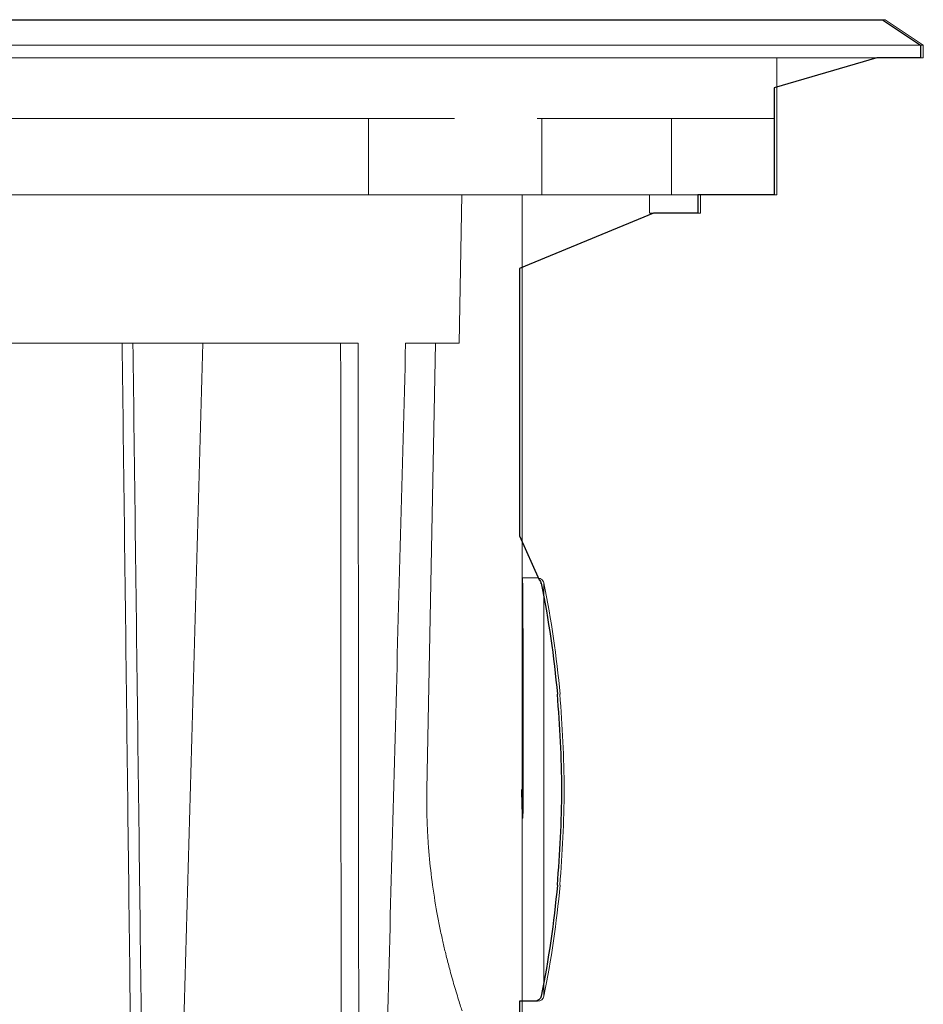
# Model space of a CAD drawing. Units: inches. Extents: x -46 to 344, y -33 to 243.
# Drawn here: x 33 to 69, y 60 to 98 of the extents above; entities that cross this region are included whole.
import ezdxf

# ---------------------------------------------------------------- set-up
doc = ezdxf.new("R2010")
doc.units = ezdxf.units.IN
doc.header["$MEASUREMENT"] = 0
doc.layers.add('_U+30EC_U+30A4_U+30E4_U+30FC 1', color=7, linetype='Continuous')

# ---------------------------------------------------------------- blocks, each defined once
blk = doc.blocks.new('block 1814')
at = {"layer": '_U+30EC_U+30A4_U+30E4_U+30FC 1', "color": 18, "lineweight": 18}
blk.add_lwpolyline([(58.208, 91.456), (58.208, 90.74)], dxfattribs=at)
blk = doc.blocks.new('block 1815')
at = {"layer": '_U+30EC_U+30A4_U+30E4_U+30FC 1', "color": 18, "lineweight": 18}
blk.add_lwpolyline([(60.208, 90.74), (60.208, 91.456)], dxfattribs=at)
blk = doc.blocks.new('block 1856')
at = {"layer": '_U+30EC_U+30A4_U+30E4_U+30FC 1', "color": 18, "lineweight": 18}
blk.add_lwpolyline([(53.221, 76.408), (53.208, 76.431)], dxfattribs=at)
blk = doc.blocks.new('block 1857')
at = {"layer": '_U+30EC_U+30A4_U+30E4_U+30FC 1', "color": 18, "lineweight": 18}
blk.add_lwpolyline([(53.816, 76.411), (53.22, 76.411)], dxfattribs=at)
blk = doc.blocks.new('block 1858')
at = {"layer": '_U+30EC_U+30A4_U+30E4_U+30FC 1', "color": 18, "lineweight": 18}
blk.add_lwpolyline([(53.208, 59.781), (53.816, 59.781)], dxfattribs=at)
blk = doc.blocks.new('block 1859')
at = {"layer": '_U+30EC_U+30A4_U+30E4_U+30FC 1', "color": 18, "lineweight": 18}
blk.add_open_spline([(54.066, 76.161), (54.066, 76.299), (53.954, 76.411), (53.816, 76.411)], degree=3, dxfattribs=at)
blk = doc.blocks.new('block 1860')
at = {"layer": '_U+30EC_U+30A4_U+30E4_U+30FC 1', "color": 18, "lineweight": 18}
blk.add_open_spline([(53.816, 59.781), (53.935, 59.781), (54.038, 59.865), (54.061, 59.982)], degree=3, dxfattribs=at)
blk = doc.blocks.new('block 1861')
at = {"layer": '_U+30EC_U+30A4_U+30E4_U+30FC 1', "color": 18, "lineweight": 18}
blk.add_open_spline([(54.696, 71.845), (54.562, 73.311), (54.351, 74.768), (54.061, 76.21)], degree=3, dxfattribs=at)
blk = doc.blocks.new('block 1862')
at = {"layer": '_U+30EC_U+30A4_U+30E4_U+30FC 1', "color": 18, "lineweight": 18}
blk.add_open_spline([(54.061, 59.982), (54.351, 61.424), (54.562, 62.881), (54.696, 64.346)], degree=3, dxfattribs=at)
blk = doc.blocks.new('block 1871')
at = {"layer": '_U+30EC_U+30A4_U+30E4_U+30FC 1', "color": 18, "lineweight": 18}
blk.add_lwpolyline([(68.958, 96.841), (68.958, 97.34)], dxfattribs=at)
blk = doc.blocks.new('block 1873')
at = {"layer": '_U+30EC_U+30A4_U+30E4_U+30FC 1', "color": 18, "lineweight": 18}
blk.add_lwpolyline([(68.958, 97.34), (67.458, 98.341)], dxfattribs=at)
blk = doc.blocks.new('block 1876')
at = {"layer": '_U+30EC_U+30A4_U+30E4_U+30FC 1', "color": 18, "lineweight": 18}
blk.add_lwpolyline([(63.205, 91.456), (63.205, 96.841)], dxfattribs=at)
blk = doc.blocks.new('block 1878')
at = {"layer": '_U+30EC_U+30A4_U+30E4_U+30FC 1', "color": 18, "lineweight": 18}
blk.add_lwpolyline([(53.985, 91.456), (53.985, 94.456)], dxfattribs=at)
blk = doc.blocks.new('block 1884')
at = {"layer": '_U+30EC_U+30A4_U+30E4_U+30FC 1', "color": 18, "lineweight": 18}
blk.add_lwpolyline([(58.208, 90.74), (60.208, 90.74)], dxfattribs=at)
blk = doc.blocks.new('block 2861')
at = {"layer": '_U+30EC_U+30A4_U+30E4_U+30FC 1', "color": 18, "lineweight": 18}
blk.add_open_spline([(53.208, 72.421), (53.209, 72.328), (53.21, 72.235), (53.211, 72.14), (53.215, 71.797), (53.219, 71.431), (53.223, 71.058), (53.226, 70.746), (53.229, 70.43), (53.232, 70.109), (53.235, 69.851), (53.237, 69.59), (53.24, 69.326), (53.241, 69.171), (53.243, 69.016), (53.244, 68.86), (53.245, 68.74), (53.246, 68.62), (53.248, 68.5), (53.248, 68.417), (53.249, 68.333), (53.25, 68.249), (53.25, 68.201), (53.251, 68.154), (53.252, 68.106)], degree=3, knots=[0, 0, 0, 0, 1, 1, 1, 2, 2, 2, 3, 3, 3, 4, 4, 4, 5, 5, 5, 6, 6, 6, 7, 7, 7, 8, 8, 8, 8], dxfattribs=at)
blk = doc.blocks.new('block 2862')
at = {"layer": '_U+30EC_U+30A4_U+30E4_U+30FC 1', "color": 18, "lineweight": 18}
blk.add_lwpolyline([(53.252, 68.096), (53.252, 68.106)], dxfattribs=at)
blk = doc.blocks.new('block 2863')
at = {"layer": '_U+30EC_U+30A4_U+30E4_U+30FC 1', "color": 18, "lineweight": 18}
blk.add_open_spline([(53.182, 68.096), (53.188, 67.78), (53.193, 67.465), (53.211, 67.152), (53.212, 67.128), (53.214, 67.104), (53.215, 67.079), (53.216, 67.062), (53.217, 67.044), (53.219, 67.026), (53.221, 67.017), (53.222, 67.008), (53.223, 66.999), (53.223, 66.993), (53.224, 66.987), (53.226, 66.982), (53.227, 66.982), (53.227, 66.982), (53.227, 66.982), (53.228, 66.982), (53.228, 66.982), (53.229, 66.982), (53.229, 66.983), (53.229, 66.984), (53.229, 66.984), (53.23, 66.986), (53.23, 66.988), (53.231, 66.99), (53.232, 66.997), (53.233, 67.005), (53.234, 67.012), (53.236, 67.041), (53.238, 67.069), (53.239, 67.098), (53.24, 67.123), (53.241, 67.148), (53.242, 67.173), (53.243, 67.203), (53.244, 67.233), (53.244, 67.263), (53.246, 67.336), (53.247, 67.41), (53.248, 67.484), (53.251, 67.688), (53.251, 67.892), (53.252, 68.096)], degree=3, knots=[0, 0, 0, 0, 1, 1, 1, 2, 2, 2, 3, 3, 3, 4, 4, 4, 5, 5, 5, 6, 6, 6, 7, 7, 7, 8, 8, 8, 9, 9, 9, 10, 10, 10, 11, 11, 11, 12, 12, 12, 13, 13, 13, 14, 14, 14, 15, 15, 15, 15], dxfattribs=at)
blk = doc.blocks.new('block 2864')
at = {"layer": '_U+30EC_U+30A4_U+30E4_U+30FC 1', "color": 18, "lineweight": 18}
blk.add_open_spline([(53.252, 68.106), (53.252, 68.551), (53.252, 68.994), (53.251, 69.432), (53.251, 69.899), (53.251, 70.358), (53.25, 70.806), (53.249, 71.28), (53.249, 71.739), (53.248, 72.175), (53.247, 72.637), (53.246, 73.074), (53.244, 73.478), (53.243, 73.904), (53.242, 74.293), (53.24, 74.638), (53.238, 75), (53.236, 75.314), (53.235, 75.571), (53.234, 75.705), (53.233, 75.823), (53.231, 75.925), (53.23, 76.03), (53.229, 76.118), (53.228, 76.19), (53.227, 76.264), (53.225, 76.321), (53.224, 76.355), (53.223, 76.387), (53.222, 76.398), (53.221, 76.408)], degree=3, knots=[0, 0, 0, 0, 1, 1, 1, 2, 2, 2, 3, 3, 3, 4, 4, 4, 5, 5, 5, 6, 6, 6, 7, 7, 7, 8, 8, 8, 9, 9, 9, 10, 10, 10, 10], dxfattribs=at)
blk = doc.blocks.new('block 2865')
at = {"layer": '_U+30EC_U+30A4_U+30E4_U+30FC 1', "color": 18, "lineweight": 18}
blk.add_open_spline([(54.061, 59.982), (54.061, 60.012), (54.061, 60.042), (54.061, 60.138), (54.061, 60.233), (54.061, 60.394), (54.061, 60.599), (54.061, 60.805), (54.061, 61.055), (54.061, 61.35), (54.061, 61.644), (54.061, 61.983), (54.061, 62.358), (54.061, 62.734), (54.061, 63.147), (54.061, 63.588), (54.061, 64.03), (54.061, 64.5), (54.061, 64.991), (54.061, 65.482), (54.061, 65.992), (54.061, 66.513), (54.061, 67.034), (54.061, 67.565), (54.061, 68.096), (54.061, 68.627), (54.061, 69.158), (54.061, 69.679), (54.061, 70.2), (54.061, 70.711), (54.061, 71.201), (54.061, 71.692), (54.061, 72.162), (54.061, 72.604), (54.061, 73.046), (54.061, 73.458), (54.061, 73.834), (54.061, 74.209), (54.061, 74.548), (54.061, 74.843), (54.061, 75.137), (54.061, 75.387), (54.061, 75.592), (54.061, 75.798), (54.061, 75.959), (54.061, 76.054), (54.061, 76.15), (54.061, 76.18), (54.061, 76.21)], degree=3, knots=[0, 0, 0, 0, 1, 1, 1, 2, 2, 2, 3, 3, 3, 4, 4, 4, 5, 5, 5, 6, 6, 6, 7, 7, 7, 8, 8, 8, 9, 9, 9, 10, 10, 10, 11, 11, 11, 12, 12, 12, 13, 13, 13, 14, 14, 14, 15, 15, 15, 16, 16, 16, 16], dxfattribs=at)
blk = doc.blocks.new('block 2866')
at = {"layer": '_U+30EC_U+30A4_U+30E4_U+30FC 1', "color": 18, "lineweight": 18}
blk.add_lwpolyline([(54.688, 71.846), (54.696, 71.846)], dxfattribs=at)
blk = doc.blocks.new('block 2867')
at = {"layer": '_U+30EC_U+30A4_U+30E4_U+30FC 1', "color": 18, "lineweight": 18}
blk.add_open_spline([(54.688, 64.346), (54.774, 65.596), (54.859, 66.846), (54.859, 68.096), (54.859, 69.346), (54.774, 70.596), (54.688, 71.846)], degree=3, knots=[0, 0, 0, 0, 1, 1, 1, 2, 2, 2, 2], dxfattribs=at)
blk = doc.blocks.new('block 2868')
at = {"layer": '_U+30EC_U+30A4_U+30E4_U+30FC 1', "color": 18, "lineweight": 18}
blk.add_lwpolyline([(54.696, 64.346), (54.688, 64.346)], dxfattribs=at)
blk = doc.blocks.new('block 2976')
at = {"layer": '_U+30EC_U+30A4_U+30E4_U+30FC 1', "color": 18, "lineweight": 18}
blk.add_lwpolyline([(68.958, 97.34), (-17.542, 97.34)], dxfattribs=at)
blk = doc.blocks.new('block 2977')
at = {"layer": '_U+30EC_U+30A4_U+30E4_U+30FC 1', "color": 18, "lineweight": 18}
blk.add_lwpolyline([(68.958, 96.841), (-17.542, 96.841)], dxfattribs=at)
blk = doc.blocks.new('block 2978')
at = {"layer": '_U+30EC_U+30A4_U+30E4_U+30FC 1', "color": 18, "lineweight": 18}
blk.add_lwpolyline([(67.458, 98.341), (-16.042, 98.341)], dxfattribs=at)
blk = doc.blocks.new('block 2979')
at = {"layer": '_U+30EC_U+30A4_U+30E4_U+30FC 1', "color": 18, "lineweight": 18}
blk.add_lwpolyline([(50.55, 91.456), (53.797, 91.456)], dxfattribs=at)
blk = doc.blocks.new('block 2980')
at = {"layer": '_U+30EC_U+30A4_U+30E4_U+30FC 1', "color": 18, "lineweight": 18}
blk.add_lwpolyline([(25.708, 94.456), (50.55, 94.456)], dxfattribs=at)
blk = doc.blocks.new('block 2985')
at = {"layer": '_U+30EC_U+30A4_U+30E4_U+30FC 1', "color": 18, "lineweight": 18}
blk.add_lwpolyline([(63.12, 91.456), (63.205, 91.456)], dxfattribs=at)
blk = doc.blocks.new('block 2986')
at = {"layer": '_U+30EC_U+30A4_U+30E4_U+30FC 1', "color": 18, "lineweight": 18}
blk.add_lwpolyline([(53.797, 94.456), (63.12, 94.456)], dxfattribs=at)
blk = doc.blocks.new('block 2987')
at = {"layer": '_U+30EC_U+30A4_U+30E4_U+30FC 1', "color": 18, "lineweight": 18}
blk.add_lwpolyline([(47.18, 91.456), (47.18, 94.456)], dxfattribs=at)
blk = doc.blocks.new('block 2989')
at = {"layer": '_U+30EC_U+30A4_U+30E4_U+30FC 1', "color": 18, "lineweight": 18}
blk.add_lwpolyline([(47.18, 91.456), (4.237, 91.456)], dxfattribs=at)
blk = doc.blocks.new('block 2990')
at = {"layer": '_U+30EC_U+30A4_U+30E4_U+30FC 1', "color": 18, "lineweight": 18}
blk.add_lwpolyline([(50.55, 91.456), (49.522, 91.456)], dxfattribs=at)
blk = doc.blocks.new('block 2992')
at = {"layer": '_U+30EC_U+30A4_U+30E4_U+30FC 1', "color": 18, "lineweight": 18}
blk.add_lwpolyline([(49.522, 91.456), (47.18, 91.456)], dxfattribs=at)
blk = doc.blocks.new('block 2994')
at = {"layer": '_U+30EC_U+30A4_U+30E4_U+30FC 1', "color": 18, "lineweight": 18}
blk.add_lwpolyline([(50.834, 91.456), (50.741, 85.637)], dxfattribs=at)
blk = doc.blocks.new('block 2995')
at = {"layer": '_U+30EC_U+30A4_U+30E4_U+30FC 1', "color": 18, "lineweight": 18}
blk.add_lwpolyline([(48.705, 85.637), (50.741, 85.637)], dxfattribs=at)
blk = doc.blocks.new('block 2996')
at = {"layer": '_U+30EC_U+30A4_U+30E4_U+30FC 1', "color": 18, "lineweight": 18}
blk.add_lwpolyline([(48.705, 85.637), (48.633, 85.637)], dxfattribs=at)
blk = doc.blocks.new('block 2997')
at = {"layer": '_U+30EC_U+30A4_U+30E4_U+30FC 1', "color": 18, "lineweight": 18}
blk.add_lwpolyline([(40.774, 85.637), (46.769, 85.637)], dxfattribs=at)
blk = doc.blocks.new('block 2998')
at = {"layer": '_U+30EC_U+30A4_U+30E4_U+30FC 1', "color": 18, "lineweight": 18}
blk.add_lwpolyline([(26.859, 85.637), (40.774, 85.637)], dxfattribs=at)
blk = doc.blocks.new('block 3015')
at = {"layer": '_U+30EC_U+30A4_U+30E4_U+30FC 1', "color": 18, "lineweight": 18}
blk.add_open_spline([(37.501, 85.637), (37.563, 80.617), (37.625, 75.598), (37.686, 70.578), (37.746, 65.621), (37.806, 60.664), (37.866, 55.707), (37.925, 50.813), (37.983, 45.919), (38.041, 41.024)], degree=3, knots=[0, 0, 0, 0, 1, 1, 1, 2, 2, 2, 3, 3, 3, 3], dxfattribs=at)
blk = doc.blocks.new('block 3019')
at = {"layer": '_U+30EC_U+30A4_U+30E4_U+30FC 1', "color": 18, "lineweight": 18}
blk.add_lwpolyline([(53.985, 91.456), (53.797, 91.456)], dxfattribs=at)
blk = doc.blocks.new('block 3021')
at = {"layer": '_U+30EC_U+30A4_U+30E4_U+30FC 1', "color": 18, "lineweight": 18}
blk.add_open_spline([(38.472, 41.024), (38.413, 45.921), (38.354, 50.818), (38.294, 55.715), (38.234, 60.672), (38.173, 65.629), (38.112, 70.586), (38.05, 75.603), (37.987, 80.62), (37.925, 85.637)], degree=3, knots=[0, 0, 0, 0, 1, 1, 1, 2, 2, 2, 3, 3, 3, 3], dxfattribs=at)
blk = doc.blocks.new('block 3023')
at = {"layer": '_U+30EC_U+30A4_U+30E4_U+30FC 1', "color": 18, "lineweight": 18}
blk.add_open_spline([(40.675, 85.637), (40.533, 80.62), (40.391, 75.603), (40.248, 70.586), (40.108, 65.629), (39.967, 60.672), (39.825, 55.715), (39.686, 50.818), (39.546, 45.921), (39.405, 41.024)], degree=3, knots=[0, 0, 0, 0, 1, 1, 1, 2, 2, 2, 3, 3, 3, 3], dxfattribs=at)
blk = doc.blocks.new('block 3025')
at = {"layer": '_U+30EC_U+30A4_U+30E4_U+30FC 1', "color": 18, "lineweight": 18}
blk.add_open_spline([(46.081, 85.637), (46.085, 80.617), (46.088, 75.598), (46.092, 70.578), (46.095, 65.621), (46.097, 60.664), (46.098, 55.707), (46.1, 50.813), (46.101, 45.919), (46.102, 41.024)], degree=3, knots=[0, 0, 0, 0, 1, 1, 1, 2, 2, 2, 3, 3, 3, 3], dxfattribs=at)
blk = doc.blocks.new('block 3027')
at = {"layer": '_U+30EC_U+30A4_U+30E4_U+30FC 1', "color": 18, "lineweight": 18}
blk.add_lwpolyline([(59.074, 91.456), (59.074, 94.456)], dxfattribs=at)
blk = doc.blocks.new('block 3028')
at = {"layer": '_U+30EC_U+30A4_U+30E4_U+30FC 1', "color": 18, "lineweight": 18}
blk.add_lwpolyline([(59.074, 91.456), (53.985, 91.456)], dxfattribs=at)
blk = doc.blocks.new('block 3037')
at = {"layer": '_U+30EC_U+30A4_U+30E4_U+30FC 1', "color": 18, "lineweight": 18}
blk.add_open_spline([(46.799, 41.024), (46.797, 45.921), (46.795, 50.818), (46.792, 55.715), (46.789, 60.672), (46.785, 65.629), (46.781, 70.586), (46.777, 75.603), (46.772, 80.62), (46.766, 85.637)], degree=3, knots=[0, 0, 0, 0, 1, 1, 1, 2, 2, 2, 3, 3, 3, 3], dxfattribs=at)
blk = doc.blocks.new('block 3038')
at = {"layer": '_U+30EC_U+30A4_U+30E4_U+30FC 1', "color": 18, "lineweight": 18}
blk.add_open_spline([(48.633, 85.637), (48.499, 80.62), (48.365, 75.603), (48.231, 70.586), (48.098, 65.629), (47.965, 60.672), (47.831, 55.715), (47.699, 50.818), (47.565, 45.921), (47.432, 41.024)], degree=3, knots=[0, 0, 0, 0, 1, 1, 1, 2, 2, 2, 3, 3, 3, 3], dxfattribs=at)
blk = doc.blocks.new('block 3041')
at = {"layer": '_U+30EC_U+30A4_U+30E4_U+30FC 1', "color": 18, "lineweight": 18}
blk.add_lwpolyline([(49.802, 85.637), (49.466, 68.096)], dxfattribs=at)
blk = doc.blocks.new('block 3042')
at = {"layer": '_U+30EC_U+30A4_U+30E4_U+30FC 1', "color": 18, "lineweight": 18}
blk.add_open_spline([(49.466, 68.096), (49.465, 68.023), (49.464, 67.95), (49.463, 67.877), (49.463, 67.804), (49.462, 67.731), (49.462, 67.657), (49.462, 67.584), (49.462, 67.51), (49.463, 67.437), (49.464, 67.363), (49.465, 67.29), (49.466, 67.217), (49.467, 67.143), (49.469, 67.069), (49.471, 66.995), (49.473, 66.922), (49.475, 66.848), (49.478, 66.774), (49.481, 66.701), (49.484, 66.627), (49.487, 66.553), (49.491, 66.479), (49.494, 66.406), (49.498, 66.332), (49.502, 66.258), (49.507, 66.184), (49.511, 66.111), (49.516, 66.037), (49.521, 65.963), (49.526, 65.89), (49.532, 65.816), (49.538, 65.743), (49.544, 65.669), (49.577, 65.271), (49.62, 64.878), (49.67, 64.494), (49.725, 64.075), (49.79, 63.666), (49.861, 63.271), (49.893, 63.091), (49.927, 62.914), (49.963, 62.739), (50, 62.553), (50.039, 62.369), (50.08, 62.189), (50.116, 62.026), (50.154, 61.867), (50.192, 61.711), (50.236, 61.527), (50.281, 61.348), (50.327, 61.175), (50.351, 61.084), (50.375, 60.994), (50.399, 60.906), (50.462, 60.674), (50.526, 60.452), (50.589, 60.239), (50.622, 60.127), (50.655, 60.018), (50.688, 59.912), (50.717, 59.819), (50.746, 59.727), (50.774, 59.638), (50.799, 59.561), (50.823, 59.486), (50.848, 59.412)], degree=3, knots=[0, 0, 0, 0, 1, 1, 1, 2, 2, 2, 3, 3, 3, 4, 4, 4, 5, 5, 5, 6, 6, 6, 7, 7, 7, 8, 8, 8, 9, 9, 9, 10, 10, 10, 11, 11, 11, 12, 12, 12, 13, 13, 13, 14, 14, 14, 15, 15, 15, 16, 16, 16, 17, 17, 17, 18, 18, 18, 19, 19, 19, 20, 20, 20, 21, 21, 21, 22, 22, 22, 22], dxfattribs=at)
blk = doc.blocks.new('block 3051')
at = {"layer": '_U+30EC_U+30A4_U+30E4_U+30FC 1', "color": 18, "lineweight": 18}
blk.add_open_spline([(53.208, 68.096), (53.208, 68.018), (53.208, 67.939), (53.208, 67.861), (53.208, 67.783), (53.208, 67.705), (53.208, 67.627), (53.208, 67.549), (53.208, 67.471), (53.208, 67.393), (53.208, 67.315), (53.208, 67.237), (53.208, 67.159), (53.208, 67.082), (53.208, 67.004), (53.208, 66.926), (53.208, 66.849), (53.208, 66.771), (53.208, 66.694), (53.208, 66.616), (53.208, 66.539), (53.208, 66.462), (53.208, 66.385), (53.208, 66.308), (53.208, 66.231), (53.208, 65.905), (53.208, 65.582), (53.208, 65.264), (53.208, 64.945), (53.208, 64.631), (53.208, 64.323), (53.208, 64.002), (53.208, 63.687), (53.208, 63.381), (53.208, 63.074), (53.208, 62.776), (53.208, 62.487), (53.208, 62.192), (53.208, 61.907), (53.208, 61.633), (53.208, 61.36), (53.208, 61.097), (53.208, 60.848), (53.208, 60.599), (53.208, 60.362), (53.208, 60.14), (53.208, 59.918), (53.208, 59.71), (53.208, 59.517), (53.208, 59.328), (53.208, 59.154), (53.208, 58.994), (53.208, 58.836), (53.208, 58.693), (53.208, 58.566), (53.208, 58.444), (53.208, 58.336), (53.208, 58.245), (53.208, 58.153), (53.208, 58.077), (53.208, 58.017), (53.208, 57.994), (53.208, 57.974), (53.208, 57.955), (53.208, 57.938), (53.208, 57.921), (53.208, 57.908), (53.208, 57.894), (53.208, 57.882), (53.208, 57.873), (53.208, 57.864), (53.208, 57.857), (53.208, 57.853), (53.208, 57.849), (53.208, 57.847), (53.208, 57.846)], degree=3, knots=[0, 0, 0, 0, 1, 1, 1, 2, 2, 2, 3, 3, 3, 4, 4, 4, 5, 5, 5, 6, 6, 6, 7, 7, 7, 8, 8, 8, 9, 9, 9, 10, 10, 10, 11, 11, 11, 12, 12, 12, 13, 13, 13, 14, 14, 14, 15, 15, 15, 16, 16, 16, 17, 17, 17, 18, 18, 18, 19, 19, 19, 20, 20, 20, 21, 21, 21, 22, 22, 22, 23, 23, 23, 24, 24, 24, 25, 25, 25, 25], dxfattribs=at)
blk = doc.blocks.new('block 3052')
at = {"layer": '_U+30EC_U+30A4_U+30E4_U+30FC 1', "color": 18, "lineweight": 18}
blk.add_lwpolyline([(53.208, 91.456), (53.208, 68.096)], dxfattribs=at)
blk = doc.blocks.new('block 3061')
at = {"layer": '_U+30EC_U+30A4_U+30E4_U+30FC 1', "color": 18, "lineweight": 18}
blk.add_lwpolyline([(62.621, 91.456), (59.074, 91.456)], dxfattribs=at)
blk = doc.blocks.new('block 3062')
at = {"layer": '_U+30EC_U+30A4_U+30E4_U+30FC 1', "color": 18, "lineweight": 18}
blk.add_lwpolyline([(63.12, 91.456), (62.621, 91.456)], dxfattribs=at)
blk = doc.blocks.new('block 3067')
at = {"layer": '_U+30EC_U+30A4_U+30E4_U+30FC 1', "color": 18, "lineweight": 25}
blk.add_open_spline([(-17.648, 97.34), (-17.648, 97.34), (-17.648, 96.841), (-17.648, 96.841), (-17.648, 96.841), (-11.895, 93.3), (-11.895, 93.3), (-11.895, 93.3), (-11.895, 91.456), (-11.895, 91.456), (-11.895, 91.456), (-11.809, 91.456), (-11.809, 91.456), (-11.809, 91.456), (-11.31, 91.456), (-11.31, 91.456), (-11.31, 91.456), (-8.898, 91.456), (-8.898, 91.456), (-8.898, 91.456), (-8.898, 90.74), (-8.898, 90.74), (-8.898, 90.74), (-6.898, 90.74), (-6.898, 90.74), (-6.898, 90.74), (-6.898, 91.456), (-6.898, 91.456), (-6.898, 91.456), (-2.674, 91.456), (-2.674, 91.456), (-2.674, 91.456), (-2.486, 91.456), (-2.486, 91.456), (-2.486, 91.456), (-1.726, 91.456), (-1.726, 91.456), (-1.726, 91.456), (-1.641, 85.637), (-1.641, 85.637), (-1.641, 85.637), (-1.627, 85.637), (-1.627, 85.637), (-1.627, 85.637), (-0.864, 41.024), (-0.864, 41.024), (-0.864, 41.024), (-0.86, 41.024), (-0.86, 41.024), (-0.86, 41.024), (-0.709, 36.198), (-0.709, 36.198), (-0.709, 36.198), (-0.707, 36.197), (-0.707, 36.197), (-0.707, 36.197), (1.272, 34.279), (1.272, 34.279), (1.272, 34.279), (1.276, 34.279), (1.276, 34.279), (1.276, 34.279), (3.125, 34.279), (3.125, 34.279), (3.125, 34.279), (3.211, 34.279), (3.211, 34.279), (3.211, 34.279), (3.551, 34.279), (3.551, 34.279), (3.551, 34.279), (5.238, 34.279), (5.238, 34.279), (5.238, 34.279), (6.261, 34.279), (6.261, 34.279), (6.261, 34.279), (9.484, 34.279), (9.484, 34.279), (9.484, 34.279), (9.637, 34.279), (9.637, 34.279), (9.637, 34.279), (9.8, 34.279), (9.8, 34.279), (9.8, 34.279), (11.313, 34.279), (11.313, 34.279), (11.313, 34.279), (17.653, 34.279), (17.653, 34.279), (17.653, 34.279), (17.688, 34.279), (17.688, 34.279), (17.688, 34.279), (18.484, 34.279), (18.484, 34.279), (18.484, 34.279), (19.054, 34.279), (19.054, 34.279), (19.054, 34.279), (27.536, 34.279), (27.536, 34.279), (27.536, 34.279), (27.729, 34.279), (27.729, 34.279), (27.729, 34.279), (28.561, 34.279), (28.561, 34.279), (28.561, 34.279), (28.59, 34.279), (28.59, 34.279), (28.59, 34.279), (34.602, 34.279), (34.602, 34.279), (34.602, 34.279), (34.602, 34.238), (34.602, 34.238), (34.602, 34.238), (34.676, 34.238), (34.676, 34.238), (34.676, 34.238), (34.839, 34.15), (34.839, 34.15), (34.839, 34.15), (34.839, 31.738), (34.839, 31.738), (34.839, 31.738), (34.352, 31.738), (34.352, 31.738), (34.352, 31.738), (34.352, 30.988), (34.352, 30.988), (34.352, 30.988), (34.612, 30.988), (34.612, 30.988), (34.612, 30.988), (34.612, 26.283), (34.612, 26.283), (34.612, 26.283), (34.613, 26.281), (34.613, 26.281), (34.614, 26.281), (34.614, 26.279), (34.615, 26.278), (34.617, 26.276), (34.618, 26.274), (34.62, 26.271), (34.623, 26.267), (34.626, 26.263), (34.63, 26.259), (34.63, 26.259), (34.644, 26.241), (34.644, 26.241), (34.644, 26.241), (34.647, 26.243), (34.647, 26.243), (34.74, 26.137), (34.833, 26.031), (34.942, 25.944), (35.043, 25.864), (35.158, 25.801), (35.274, 25.738), (35.274, 25.738), (35.354, 25.738), (35.354, 25.738), (35.413, 25.413), (35.473, 25.089), (35.598, 24.787), (35.714, 24.504), (35.886, 24.24), (36.097, 24.014), (36.263, 23.835), (36.455, 23.679), (36.664, 23.555), (36.882, 23.425), (37.12, 23.332), (37.358, 23.239), (37.358, 23.239), (37.928, 23.239), (37.928, 23.239), (37.928, 23.239), (37.928, 23.236), (37.928, 23.236), (37.928, 23.236), (37.928, 23.236), (37.928, 23.236), (37.94, 22.84), (37.952, 22.445), (37.976, 22.05), (37.998, 21.692), (38.03, 21.336), (38.053, 20.979), (38.072, 20.671), (38.086, 20.363), (38.079, 20.055), (38.074, 19.809), (38.057, 19.562), (38.008, 19.321), (37.954, 19.047), (37.859, 18.781), (37.737, 18.53), (37.595, 18.239), (37.415, 17.968), (37.216, 17.713), (36.979, 17.41), (36.715, 17.129), (36.436, 16.864), (36.116, 16.558), (35.776, 16.273), (35.428, 15.999), (35.023, 15.682), (34.605, 15.381), (34.182, 15.088), (33.728, 14.774), (33.267, 14.469), (32.805, 14.168), (32.323, 13.853), (31.84, 13.54), (31.36, 13.224), (30.87, 12.901), (30.384, 12.574), (29.907, 12.235), (29.428, 11.896), (28.957, 11.545), (28.503, 11.173), (28.051, 10.804), (27.615, 10.415), (27.207, 9.996), (26.799, 9.579), (26.419, 9.134), (26.086, 8.655), (25.823, 8.276), (25.589, 7.878), (25.395, 7.46), (25.196, 7.031), (25.038, 6.582), (24.93, 6.121), (24.819, 5.643), (24.761, 5.151), (24.757, 4.661), (24.754, 4.172), (24.804, 3.683), (24.898, 3.204), (24.998, 2.693), (25.147, 2.192), (25.341, 1.71), (25.552, 1.186), (25.817, 0.685), (26.082, 0.184), (26.098, 0.193), (26.113, 0.203), (26.163, 0.231), (26.212, 0.259), (26.295, 0.307), (26.398, 0.366), (26.502, 0.426), (26.625, 0.497), (26.764, 0.577), (26.901, 0.655), (27.053, 0.743), (27.211, 0.834), (27.37, 0.925), (27.535, 1.02), (27.697, 1.113), (27.859, 1.206), (28.019, 1.298), (28.165, 1.383), (28.311, 1.467), (28.446, 1.544), (28.56, 1.61), (28.676, 1.676), (28.771, 1.732), (28.843, 1.772), (28.914, 1.814), (28.961, 1.84), (28.976, 1.849), (28.981, 1.852), (28.983, 1.853), (28.984, 1.854), (28.795, 2.208), (28.607, 2.562), (28.458, 2.935), (28.338, 3.232), (28.244, 3.539), (28.182, 3.854), (28.132, 4.111), (28.103, 4.373), (28.105, 4.634), (28.109, 4.997), (28.173, 5.361), (28.292, 5.705), (28.42, 6.075), (28.612, 6.421), (28.835, 6.743), (29.104, 7.129), (29.419, 7.481), (29.755, 7.81), (30.15, 8.196), (30.573, 8.551), (31.01, 8.888), (31.497, 9.265), (32, 9.619), (32.51, 9.965), (33.053, 10.334), (33.604, 10.691), (34.155, 11.05), (34.721, 11.418), (35.288, 11.788), (35.847, 12.169), (36.407, 12.551), (36.96, 12.945), (37.494, 13.364), (37.835, 13.632), (38.168, 13.909), (38.489, 14.2), (38.808, 14.49), (39.115, 14.793), (39.403, 15.114), (39.691, 15.434), (39.961, 15.772), (40.203, 16.129), (40.449, 16.492), (40.666, 16.873), (40.845, 17.273), (41.033, 17.691), (41.179, 18.129), (41.274, 18.577), (41.367, 19.016), (41.411, 19.465), (41.425, 19.913), (41.437, 20.324), (41.423, 20.735), (41.397, 21.145), (41.374, 21.517), (41.34, 21.889), (41.318, 22.261), (41.298, 22.587), (41.287, 22.913), (41.276, 23.239), (41.276, 23.239), (41.846, 23.239), (41.846, 23.239), (42.147, 23.361), (42.447, 23.485), (42.711, 23.667), (42.961, 23.84), (43.179, 24.065), (43.352, 24.319), (43.492, 24.524), (43.604, 24.747), (43.681, 24.98), (43.763, 25.225), (43.807, 25.481), (43.85, 25.738), (43.85, 25.738), (43.93, 25.738), (43.93, 25.738), (44.077, 25.82), (44.222, 25.902), (44.345, 26.012), (44.422, 26.081), (44.49, 26.161), (44.559, 26.242), (44.559, 26.242), (44.563, 26.245), (44.563, 26.245), (44.563, 26.245), (44.563, 26.245), (44.563, 26.245), (44.563, 26.245), (44.575, 26.259), (44.575, 26.259), (44.575, 26.259), (44.576, 26.259), (44.576, 26.26), (44.58, 26.265), (44.583, 26.269), (44.586, 26.273), (44.587, 26.275), (44.589, 26.278), (44.59, 26.279), (44.591, 26.281), (44.591, 26.281), (44.592, 26.282), (44.592, 26.282), (44.592, 26.282), (44.592, 26.282), (44.592, 26.282), (44.592, 26.283), (44.592, 26.283), (44.592, 26.283), (44.592, 29.726), (44.592, 29.726), (44.592, 29.726), (44.607, 30.917), (44.607, 30.917), (44.607, 30.917), (44.958, 30.988), (44.958, 30.988), (44.958, 30.988), (44.958, 31.738), (44.958, 31.738), (44.958, 31.738), (44.471, 31.738), (44.471, 31.738), (44.471, 31.738), (44.471, 34.238), (44.471, 34.238), (44.471, 34.238), (49.266, 34.279), (49.266, 34.279), (49.266, 34.279), (49.308, 34.279), (49.308, 34.279), (49.308, 34.279), (49.482, 34.279), (49.482, 34.279), (49.482, 34.279), (51.429, 36.202), (51.429, 36.202), (51.429, 36.202), (51.592, 41.024), (51.592, 41.024), (51.592, 41.024), (51.597, 41.024), (51.597, 41.024), (51.597, 41.024), (51.939, 57.346), (51.939, 57.346), (51.939, 57.346), (52.602, 57.346), (52.602, 57.346), (52.878, 57.346), (53.102, 57.57), (53.102, 57.846), (53.102, 57.847), (53.102, 57.849), (53.102, 57.853), (53.102, 57.857), (53.102, 57.864), (53.102, 57.873), (53.102, 57.882), (53.102, 57.894), (53.102, 57.908), (53.102, 57.921), (53.102, 57.938), (53.102, 57.955), (53.102, 57.974), (53.102, 57.994), (53.102, 58.017), (53.102, 58.077), (53.102, 58.153), (53.102, 58.245), (53.102, 58.336), (53.102, 58.444), (53.102, 58.566), (53.102, 58.693), (53.102, 58.836), (53.102, 58.994), (53.102, 59.154), (53.102, 59.328), (53.102, 59.517), (53.102, 59.602), (53.102, 59.69), (53.102, 59.781), (53.102, 59.781), (53.71, 59.781), (53.71, 59.781), (53.829, 59.781), (53.932, 59.865), (53.955, 59.982), (54.244, 61.424), (54.456, 62.881), (54.59, 64.346), (54.59, 64.346), (54.582, 64.346), (54.582, 64.346), (54.668, 65.596), (54.753, 66.846), (54.753, 68.096), (54.753, 69.346), (54.668, 70.596), (54.582, 71.846), (54.582, 71.846), (54.59, 71.846), (54.59, 71.845), (54.456, 73.311), (54.244, 74.768), (53.955, 76.21), (53.955, 76.202), (53.955, 76.194), (53.955, 76.185), (53.948, 76.248), (53.922, 76.303), (53.877, 76.344), (53.877, 76.344), (53.102, 78.067), (53.102, 78.067), (53.102, 78.067), (53.102, 88.573), (53.102, 88.573), (53.102, 88.573), (58.366, 90.74), (58.366, 90.74), (58.366, 90.74), (60.102, 90.74), (60.102, 90.74), (60.102, 90.74), (60.102, 91.456), (60.102, 91.456), (60.102, 91.456), (62.514, 91.456), (62.514, 91.456), (62.514, 91.456), (63.013, 91.456), (63.013, 91.456), (63.013, 91.456), (63.099, 91.456), (63.099, 91.456), (63.099, 91.456), (63.099, 95.661), (63.099, 95.661), (63.099, 95.661), (67.139, 96.841), (67.139, 96.841), (67.139, 96.841), (68.852, 96.841), (68.852, 96.841), (68.852, 96.841), (68.852, 97.34), (68.852, 97.34), (68.852, 97.34), (67.352, 98.341), (67.352, 98.341), (67.352, 98.341), (-1.195, 98.341), (-1.195, 98.341), (-1.195, 98.341), (-1.198, 98.341), (-1.198, 98.341), (-1.198, 98.341), (-16.148, 98.341), (-16.148, 98.341), (-16.148, 98.341), (-17.648, 97.34), (-17.648, 97.34)], degree=3, knots=[0, 0, 0, 0, 1, 1, 1, 2, 2, 2, 3, 3, 3, 4, 4, 4, 5, 5, 5, 6, 6, 6, 7, 7, 7, 8, 8, 8, 9, 9, 9, 10, 10, 10, 11, 11, 11, 12, 12, 12, 13, 13, 13, 14, 14, 14, 15, 15, 15, 16, 16, 16, 17, 17, 17, 18, 18, 18, 19, 19, 19, 20, 20, 20, 21, 21, 21, 22, 22, 22, 23, 23, 23, 24, 24, 24, 25, 25, 25, 26, 26, 26, 27, 27, 27, 28, 28, 28, 29, 29, 29, 30, 30, 30, 31, 31, 31, 32, 32, 32, 33, 33, 33, 34, 34, 34, 35, 35, 35, 36, 36, 36, 37, 37, 37, 38, 38, 38, 39, 39, 39, 40, 40, 40, 41, 41, 41, 42, 42, 42, 43, 43, 43, 44, 44, 44, 45, 45, 45, 46, 46, 46, 47, 47, 47, 48, 48, 48, 49, 49, 49, 50, 50, 50, 51, 51, 51, 52, 52, 52, 53, 53, 53, 54, 54, 54, 55, 55, 55, 56, 56, 56, 57, 57, 57, 58, 58, 58, 59, 59, 59, 60, 60, 60, 61, 61, 61, 62, 62, 62, 63, 63, 63, 64, 64, 64, 65, 65, 65, 66, 66, 66, 67, 67, 67, 68, 68, 68, 69, 69, 69, 70, 70, 70, 71, 71, 71, 72, 72, 72, 73, 73, 73, 74, 74, 74, 75, 75, 75, 76, 76, 76, 77, 77, 77, 78, 78, 78, 79, 79, 79, 80, 80, 80, 81, 81, 81, 82, 82, 82, 83, 83, 83, 84, 84, 84, 85, 85, 85, 86, 86, 86, 87, 87, 87, 88, 88, 88, 89, 89, 89, 90, 90, 90, 91, 91, 91, 92, 92, 92, 93, 93, 93, 94, 94, 94, 95, 95, 95, 96, 96, 96, 97, 97, 97, 98, 98, 98, 99, 99, 99, 100, 100, 100, 101, 101, 101, 102, 102, 102, 103, 103, 103, 104, 104, 104, 105, 105, 105, 106, 106, 106, 107, 107, 107, 108, 108, 108, 109, 109, 109, 110, 110, 110, 111, 111, 111, 112, 112, 112, 113, 113, 113, 114, 114, 114, 115, 115, 115, 116, 116, 116, 117, 117, 117, 118, 118, 118, 119, 119, 119, 120, 120, 120, 121, 121, 121, 122, 122, 122, 123, 123, 123, 124, 124, 124, 125, 125, 125, 126, 126, 126, 127, 127, 127, 128, 128, 128, 129, 129, 129, 130, 130, 130, 131, 131, 131, 132, 132, 132, 133, 133, 133, 134, 134, 134, 135, 135, 135, 136, 136, 136, 137, 137, 137, 138, 138, 138, 139, 139, 139, 140, 140, 140, 141, 141, 141, 142, 142, 142, 143, 143, 143, 144, 144, 144, 145, 145, 145, 146, 146, 146, 147, 147, 147, 148, 148, 148, 149, 149, 149, 150, 150, 150, 151, 151, 151, 152, 152, 152, 153, 153, 153, 154, 154, 154, 155, 155, 155, 156, 156, 156, 157, 157, 157, 158, 158, 158, 159, 159, 159, 160, 160, 160, 161, 161, 161, 162, 162, 162, 163, 163, 163, 164, 164, 164, 165, 165, 165, 166, 166, 166, 167, 167, 167, 168, 168, 168, 169, 169, 169, 170, 170, 170, 171, 171, 171, 172, 172, 172, 173, 173, 173, 174, 174, 174, 175, 175, 175, 176, 176, 176, 177, 177, 177, 178, 178, 178, 179, 179, 179, 180, 180, 180, 181, 181, 181, 182, 182, 182, 182], dxfattribs=at)

msp = doc.modelspace()

# ---------------------------------------------------------------- block references
at = {"layer": '_U+30EC_U+30A4_U+30E4_U+30FC 1'}
for name in ['block 3067', 'block 2978', 'block 1873', 'block 2976', 'block 1871', 'block 2977', 'block 1876', 'block 2980', 'block 2987', 'block 2986', 'block 1878', 'block 3027', 'block 2989', 'block 2992', 'block 2990', 'block 2979', 'block 2994', 'block 3052', 'block 3019', 'block 3028', 'block 1814', 'block 3061', 'block 1815', 'block 3062', 'block 2985', 'block 1884', 'block 2998', 'block 3015', 'block 3021', 'block 3023', 'block 2997', 'block 3025', 'block 3037', 'block 3038', 'block 2996', 'block 2995', 'block 3041', 'block 1856', 'block 1857', 'block 2864', 'block 1859', 'block 1861', 'block 2865', 'block 2861', 'block 2866', 'block 2867', 'block 3042', 'block 2863', 'block 3051', 'block 2862', 'block 1862', 'block 2868', 'block 1860', 'block 1858']:
    msp.add_blockref(name, (0, 0), dxfattribs=at)

doc.saveas('drawing.dxf')
